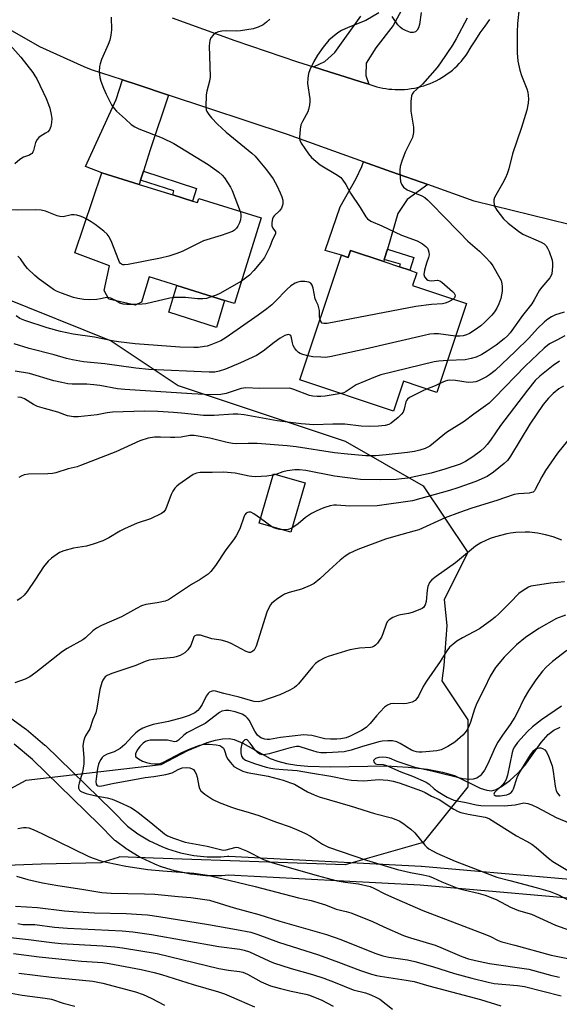
# Model space of a CAD drawing. Units: inches. Extents: x 1327762 to 1333762, y 521446 to 525447.
# Drawn here: x 1329974 to 1330144, y 522439 to 522749 of the extents above; entities that cross this region are included whole.
import ezdxf

# ---------------------------------------------------------------- set-up
doc = ezdxf.new("R2010")
doc.units = ezdxf.units.IN
doc.header["$MEASUREMENT"] = 0
for name, color, linetype in [('BLDG-Footprint', 5, 'Continuous'), ('CULTRL-Pad', 6, 'Continuous'), ('HYDRO-Hidden Single Line Stream', 5, 'Continuous'), ('HYDRO-Single Line Stream', 4, 'Continuous'), ('NTRL-Trees', 3, 'Continuous'), ('TRANS-Driveway', 251, 'Continuous'), ('TRANS-Non Street Sidewalk', 7, 'Continuous'), ('TRANS-Road', 130, 'Continuous'), ('Undefined', 1, 'Continuous')]:
    doc.layers.add(name, color=color, linetype=linetype)

msp = doc.modelspace()

# ---------------------------------------------------------------- linework, layer by layer
at = {"layer": 'BLDG-Footprint'}
for points, elevation in [([(1330028.4, 522692.19), (1330029.95, 522691.7), (1330030.35, 522692.98), (1330050.06, 522686.83), (1330041.62, 522659.83), (1330038.49, 522660.81), (1330023.46, 522665.5), (1330014.74, 522668.23), (1330012.25, 522660.24), (1330010.28, 522659.35), (1330001.97, 522661.25), (1330000.55, 522663.97), (1330002.17, 522671.76), (1329991.22, 522675.86), (1329999.82, 522701.12), (1330011.57, 522697.44), (1330022.21, 522694.12)], 454.41), ([(1330078.29, 522676.54), (1330088.75, 522673.05), (1330093.74, 522671.38), (1330096.95, 522670.31), (1330099.21, 522669.56), (1330097.87, 522665.54), (1330114.86, 522659.87), (1330105.48, 522631.77), (1330094.95, 522635.28), (1330091.83, 522625.91), (1330062.27, 522635.78), (1330075.4, 522675.1), (1330077.57, 522674.38)], 449.37), ([(1330063.92, 522603.23), (1330059.38, 522587.64), (1330049.45, 522590.53), (1330053.98, 522606.12)], 438.83)]:
    msp.add_lwpolyline(points, close=True, dxfattribs=dict(at, elevation=elevation))
at = {"layer": 'CULTRL-Pad'}
msp.add_lwpolyline([(1330038.49, 522660.81), (1330035.99, 522652.31), (1330020.88, 522657.13), (1330023.46, 522665.5)], close=True, dxfattribs=at)
at = {"layer": 'HYDRO-Hidden Single Line Stream'}
msp.add_line((1329975.94, 522509.41), (1330018.49, 522514.36), dxfattribs=at)
at = {"layer": 'HYDRO-Single Line Stream'}
for points in [[(1330018.49, 522514.36), (1330026.97, 522518.76), (1330033.02, 522521.29), (1330035.67, 522522.06), (1330037.88, 522522.45), (1330039.94, 522522.52), (1330041.58, 522522.27), (1330044.31, 522521.12), (1330052.86, 522516.27), (1330055.32, 522515.36), (1330058.06, 522514.68), (1330061.33, 522514.16), (1330064.8, 522513.84), (1330072.06, 522513.64), (1330089.47, 522513.9), (1330096.5, 522513.5), (1330102.53, 522512.84), (1330107.3, 522511.97), (1330111.04, 522510.85), (1330119.15, 522506.9), (1330121.27, 522506.2), (1330122.82, 522506.06), (1330124.26, 522506.47), (1330126.24, 522507.58), (1330128.58, 522509.34), (1330131.11, 522511.57), (1330133.3, 522514.05), (1330138.47, 522521.24), (1330140.65, 522523.84), (1330142.39, 522525.18), (1330144.43, 522526.16)], [(1329957.12, 522499.31), (1329975.94, 522509.41)]]:
    msp.add_lwpolyline(points, dxfattribs=at)
at = {"layer": 'NTRL-Trees'}
msp.add_lwpolyline([(1329967.54, 522662.11), (1330002.71, 522648.04), (1330023.82, 522633.97), (1330055.47, 522623.42), (1330076.58, 522616.38), (1330101.2, 522602.31), (1330115.27, 522581.21), (1330107.87, 522566.42), (1330108.63, 522558.17), (1330107.68, 522545.62), (1330107.07, 522540.75), (1330115.27, 522528.45), (1330115.27, 522524.93), (1330115.27, 522507.34), (1330101.2, 522489.76), (1330079.89, 522483.67), (1330076.58, 522482.72), (1330016.13, 522484.81), (1330005.47, 522485.17), (1330004.93, 522485.01), (1329999.48, 522483.33), (1329980.62, 522482.84), (1329969.71, 522482.49)], dxfattribs=at)
at = {"layer": 'TRANS-Driveway'}
msp.add_lwpolyline([(1330096.08, 522755.44), (1330091.72, 522747.57), (1330086.31, 522740.52), (1330083.25, 522735.71), (1330083.12, 522731.83), (1330084.05, 522729.04), (1330081.54, 522729.8), (1330076.54, 522731.35), (1330071.54, 522732.93), (1330066.55, 522734.53), (1330070.21, 522736.21), (1330073.27, 522739.02), (1330081.51, 522750.53)], dxfattribs=at)
for points in [[(1330020.83, 522725.64), (1330015.08, 522708.36), (1330012.91, 522701.59), (1330012.01, 522698.81), (1330011.57, 522697.44), (1329999.82, 522701.12), (1329994.65, 522703.07), (1330004.29, 522724.23), (1330006.31, 522730.44), (1330011.14, 522728.87)], [(1330102.69, 522697.35), (1330096.19, 522692.66), (1330093.25, 522688.21), (1330089.91, 522676.96), (1330088.94, 522673.68), (1330088.75, 522673.05), (1330078.29, 522676.54), (1330077.57, 522674.38), (1330075.4, 522675.1), (1330070.26, 522676.61), (1330075.03, 522690.37), (1330080.1, 522699.27), (1330081.83, 522703.12), (1330082.35, 522704.59), (1330091.22, 522701.42)]]:
    msp.add_lwpolyline(points, close=True, dxfattribs=at)
at = {"layer": 'TRANS-Non Street Sidewalk'}
for points in [[(1330012.01, 522698.81), (1330012.91, 522701.59), (1330029.64, 522696.17), (1330028.4, 522692.19), (1330022.21, 522694.12), (1330022.51, 522695.43)], [(1330088.94, 522673.68), (1330089.91, 522676.96), (1330098.3, 522674.33), (1330096.95, 522670.31), (1330093.74, 522671.38), (1330094.04, 522672.27)]]:
    msp.add_lwpolyline(points, close=True, dxfattribs=at)
for points in [[(1329964.35, 522533.76), (1329975.69, 522525.59), (1329975.87, 522525.46), (1329981.83, 522520.44), (1329981.98, 522520.29), (1330003.17, 522499.68), (1330003.23, 522499.63), (1330007.83, 522494.91), (1330011.19, 522492.43), (1330014.84, 522490.25), (1330018.74, 522488.42), (1330020.51, 522487.73), (1330024.63, 522486.48), (1330028.81, 522485.64), (1330033.05, 522485.22), (1330037.34, 522485.22), (1330039.48, 522485.37), (1330039.7, 522485.38), (1330039.85, 522485.37), (1330100.58, 522482.2), (1330100.68, 522482.2), (1330172.79, 522475.96)], [(1330172.17, 522469.99), (1330100.23, 522476.21), (1330039.72, 522479.37), (1330037.67, 522479.22), (1330037.45, 522479.22), (1330032.89, 522479.22), (1330032.6, 522479.24), (1330028.06, 522479.69), (1330027.84, 522479.72), (1330027.77, 522479.73), (1330023.3, 522480.63), (1330023.02, 522480.7), (1330018.66, 522482.03), (1330018.48, 522482.09), (1330016.48, 522482.86), (1330016.28, 522482.94), (1330012.16, 522484.88), (1330011.92, 522485.01), (1330007.99, 522487.36), (1330007.74, 522487.52), (1330004.07, 522490.22), (1330003.93, 522490.34), (1330003.71, 522490.54), (1329998.95, 522495.42), (1329977.88, 522515.92), (1329972.09, 522520.8)]]:
    msp.add_lwpolyline(points, dxfattribs=at)
at = {"layer": 'TRANS-Road'}
for points in [[(1330147.29, 522684.77), (1330117.33, 522692.16), (1330102.69, 522697.35), (1330091.22, 522701.42), (1330082.35, 522704.59), (1330058.38, 522713.15), (1330020.83, 522725.64), (1330011.14, 522728.87), (1330006.31, 522730.44), (1329996.52, 522733.61), (1329994.21, 522734.51), (1329980.22, 522740.89), (1329968.63, 522747.51)], [(1330022, 522749.98), (1330026.92, 522748.17), (1330031.84, 522746.38), (1330036.77, 522744.62), (1330041.72, 522742.88), (1330046.67, 522741.16), (1330051.63, 522739.47), (1330056.59, 522737.8), (1330061.57, 522736.15), (1330066.55, 522734.53), (1330071.54, 522732.93), (1330076.54, 522731.35), (1330081.54, 522729.8), (1330084.05, 522729.04), (1330086.55, 522728.27), (1330087.48, 522728.04), (1330088.42, 522727.84), (1330089.37, 522727.67), (1330090.35, 522727.54), (1330091.33, 522727.44), (1330092.33, 522727.38), (1330093.33, 522727.35), (1330094.34, 522727.37), (1330095.36, 522727.42), (1330096.38, 522727.52), (1330097.4, 522727.65), (1330098.42, 522727.82), (1330099.43, 522728.04), (1330100.44, 522728.29), (1330101.44, 522728.59), (1330102.42, 522728.92), (1330103.39, 522729.3), (1330104.35, 522729.71), (1330105.28, 522730.16), (1330106.2, 522730.64), (1330107.09, 522731.16), (1330107.96, 522731.71), (1330108.8, 522732.29), (1330109.62, 522732.9), (1330110.41, 522733.53), (1330111.16, 522734.2), (1330111.89, 522734.88), (1330112.58, 522735.59), (1330113.25, 522736.31), (1330113.87, 522737.06), (1330114.47, 522737.81), (1330115.03, 522738.58), (1330116.38, 522740.83), (1330117.78, 522743.04), (1330119.23, 522745.22), (1330120.73, 522747.38), (1330122.28, 522749.5)]]:
    msp.add_lwpolyline(points, dxfattribs=at)
at = {"layer": 'Undefined'}
for p, q in [((1330010.68, 522659.53, 452), (1330009.57, 522659.51, 452)), ((1330054.7, 522605.91, 440), (1330053.85, 522605.65, 440)), ((1330053.48, 522589.36, 438), (1330049.87, 522591.99, 438))]:
    msp.add_line(p, q, dxfattribs=at)
for points, elevation in [([(1330002.75, 522750.23), (1330002.83, 522746.23), (1330002.62, 522744.56), (1330002.29, 522742.92), (1330001.81, 522741.59), (1329999.71, 522736.86), (1329999.21, 522735.49), (1329999, 522734.66), (1329998.98, 522732.93), (1329999.18, 522731.2), (1329999.48, 522730.06), (1330000.31, 522727.82), (1330001.11, 522725.89), (1330002.87, 522722.59), (1330003.62, 522721.38), (1330004.36, 522720.52), (1330007.22, 522718.07), (1330009.08, 522716.36), (1330010.14, 522715.58), (1330011.49, 522714.97), (1330018.85, 522712.17), (1330022.53, 522710.31), (1330033.39, 522703.71), (1330036.66, 522701.28), (1330037.76, 522700.33), (1330038.54, 522699.48), (1330040.39, 522696.54), (1330040.88, 522695.51), (1330043.46, 522688.89)], 454), ([(1330087.21, 522751.59), (1330083.06, 522749.2), (1330077.5, 522747), (1330075.38, 522745.98), (1330074.63, 522745.53), (1330073.69, 522744.84), (1330071.46, 522742.93), (1330069.63, 522740.78), (1330067.83, 522738.22), (1330066.7, 522736.2), (1330065.43, 522733.54), (1330065.02, 522732.45), (1330064.75, 522731.01), (1330064.66, 522729.25), (1330065.41, 522724.39), (1330065.42, 522723.55), (1330065.3, 522722.44), (1330065.05, 522721.08), (1330064.78, 522720.29), (1330063.07, 522717.32), (1330062.63, 522716.28), (1330062.37, 522714.86), (1330062.13, 522712.26), (1330062.22, 522711.44), (1330062.68, 522710.42), (1330065.01, 522707.05), (1330065.94, 522705.93), (1330068.7, 522703.64), (1330074.11, 522700.35), (1330075.16, 522699.56), (1330075.89, 522698.8), (1330076.81, 522697.44), (1330078.27, 522694.64), (1330081.32, 522690.18), (1330083.06, 522687.15), (1330083.58, 522686.55), (1330084.66, 522685.84), (1330088.16, 522684.39), (1330094.41, 522681.44), (1330099.29, 522679.6), (1330101, 522678.69), (1330102.06, 522677.88), (1330102.55, 522677.28), (1330102.79, 522676.82), (1330103.01, 522676.02), (1330103.07, 522675.19), (1330102.92, 522674.39), (1330102.22, 522672.54), (1330101.63, 522670.34), (1330101.44, 522669), (1330101.6, 522668.29), (1330102.22, 522667.54), (1330102.62, 522667.25), (1330103.07, 522667.06), (1330103.8, 522667), (1330105.77, 522667.17), (1330106.43, 522666.96), (1330107.11, 522666.53), (1330110.43, 522663.65), (1330110.99, 522663.07), (1330111.23, 522662.64), (1330111.27, 522662.22), (1330111.05, 522661.6), (1330110.71, 522661.25)], 450), ([(1330100.55, 522751.66), (1330099.99, 522747.91), (1330099.7, 522746.8), (1330099.33, 522746.07), (1330098.75, 522745.59), (1330098.05, 522745.34), (1330097.25, 522745.42), (1330095.61, 522746), (1330094.57, 522746.52), (1330093.93, 522747.03), (1330093.22, 522747.84), (1330091.44, 522750.47)], 450), ([(1330131.53, 522753.09), (1330130.98, 522748.23), (1330130.84, 522745.53), (1330130.88, 522738.93), (1330131.11, 522736.31), (1330131.73, 522733.47), (1330132.25, 522731.85), (1330133.89, 522727.62), (1330134.2, 522726.52), (1330134.44, 522724.49), (1330134.39, 522723.06), (1330133.89, 522720.82), (1330132.26, 522715.41), (1330129.44, 522707.09), (1330128.21, 522702.33), (1330127.73, 522700.75), (1330127.19, 522699.47), (1330126.27, 522697.68), (1330123.73, 522693.33), (1330123.49, 522692.51), (1330123.48, 522691.67), (1330123.71, 522690.57), (1330124.42, 522689.35), (1330126.56, 522686.61), (1330128.04, 522685.19), (1330131.25, 522682.7), (1330132.68, 522681.72), (1330138.43, 522679.21), (1330139.42, 522678.63), (1330140.03, 522678.03), (1330140.46, 522677.29), (1330140.93, 522676.23), (1330141.92, 522673.48), (1330142.04, 522672.62), (1330142.03, 522671.47), (1330141.79, 522669.17), (1330141.63, 522668.64), (1330141.19, 522667.91), (1330138.67, 522664.98), (1330137.95, 522664.03), (1330136.28, 522660.95), (1330135.51, 522659.77), (1330132.52, 522656.08), (1330128.64, 522650.63), (1330127.8, 522649.67), (1330126.76, 522648.72), (1330124.24, 522646.71), (1330121.41, 522644.78), (1330119.72, 522643.74), (1330117.96, 522642.93), (1330116.35, 522642.45), (1330114.42, 522642.07), (1330108.85, 522641.86)], 446), ([(1330052.79, 522749.61), (1330051.8, 522748.59), (1330050.65, 522747.79), (1330049.16, 522747.01), (1330047.52, 522746.54), (1330043.55, 522745.86), (1330042.43, 522745.81), (1330039.16, 522745.94), (1330037.7, 522745.81), (1330036.58, 522745.6), (1330035.81, 522745.27), (1330034.92, 522744.53), (1330034.2, 522743.64), (1330033.87, 522742.88), (1330033.73, 522742.06), (1330033.7, 522741.18), (1330033.95, 522731.43), (1330033.77, 522729.99), (1330032.91, 522726.87), (1330032.72, 522725.71), (1330032.64, 522721.84), (1330032.74, 522720.99), (1330032.92, 522720.47), (1330033.5, 522719.54), (1330034.39, 522718.44), (1330036.31, 522716.45), (1330039.06, 522713.97), (1330047.1, 522707.31), (1330048.15, 522706.31), (1330049.13, 522705.21), (1330051.8, 522701.99), (1330053.84, 522699.19), (1330055.1, 522696.91), (1330056.09, 522694.82), (1330056.63, 522693.48), (1330056.87, 522692.42), (1330056.88, 522691.15), (1330056.51, 522689.98), (1330055.86, 522689.12), (1330054.21, 522687.52), (1330053.86, 522687.06), (1330053.62, 522686.56), (1330053.42, 522685.44), (1330053.46, 522684.32), (1330053.73, 522683.6), (1330054.56, 522682.46), (1330054.62, 522681.95), (1330054.4, 522681.4), (1330053.66, 522680.06), (1330052.76, 522677.73), (1330051.89, 522675.88), (1330051.07, 522674.35), (1330050.49, 522673.47), (1330047.75, 522670.21), (1330046.34, 522668.78), (1330043.81, 522666.84)], 452), ([(1330115.05, 522749.85), (1330111.65, 522743.38), (1330110.46, 522741.42), (1330106.64, 522735.77), (1330105.62, 522734.36), (1330100.96, 522729.12), (1330098.19, 522726.5), (1330097.74, 522725.87), (1330097.56, 522725.34), (1330097.35, 522723.59), (1330097.28, 522720.59), (1330098.11, 522715.46), (1330098.18, 522714.6), (1330098.14, 522713.82), (1330097.79, 522712.28), (1330095.5, 522707.56), (1330094.49, 522704.77), (1330093.99, 522703.07), (1330093.86, 522701.89), (1330093.9, 522699.49), (1330094.06, 522698.32), (1330094.37, 522697.51), (1330095.01, 522696.58), (1330096.1, 522695.76), (1330100.76, 522693.82), (1330101.72, 522693.25), (1330102.61, 522692.52), (1330104.5, 522690.71), (1330107.29, 522687.67), (1330112.76, 522682.15), (1330115.26, 522679.47), (1330118.96, 522676.34), (1330121.02, 522674.35), (1330122.39, 522672.91), (1330123.22, 522671.72), (1330125.42, 522667.88), (1330125.79, 522667.08), (1330126.08, 522666.03), (1330126.17, 522665.19), (1330126.13, 522663.73), (1330125.97, 522662.56), (1330125.67, 522661.41), (1330125.06, 522659.75), (1330124.45, 522658.41), (1330123.73, 522657.24), (1330122.89, 522656.15), (1330120.67, 522653.96), (1330119.4, 522652.83), (1330117.61, 522651.5), (1330115.86, 522650.41), (1330114.89, 522649.93), (1330113.86, 522649.61), (1330112.78, 522649.48), (1330111.4, 522649.52)], 448), ([(1329969.01, 522743.42), (1329974.19, 522737.55), (1329977.98, 522732.7), (1329978.66, 522731.75), (1329979.23, 522730.77), (1329982.16, 522724.51), (1329982.98, 522722.61), (1329983.36, 522721.48), (1329983.81, 522719.52), (1329983.96, 522718.19), (1329983.93, 522716.92), (1329983.69, 522715.66), (1329983.29, 522714.68), (1329982.75, 522714.03), (1329982.04, 522713.56), (1329980.27, 522712.58), (1329979.84, 522712.24), (1329979.32, 522711.65), (1329978.89, 522710.67), (1329978.25, 522708.17), (1329978.04, 522707.66), (1329977.75, 522707.23), (1329977.36, 522706.93), (1329976.9, 522706.69), (1329975.03, 522706), (1329973.87, 522705.26), (1329972.36, 522703.97)], 456), ([(1329994.86, 522686.52), (1329993.75, 522687.11), (1329992.96, 522687.42), (1329991.88, 522687.74), (1329991.06, 522687.87), (1329990.25, 522687.83), (1329987.56, 522687.24), (1329986.52, 522687.27), (1329985.7, 522687.51), (1329981.99, 522688.96), (1329980.66, 522689.3), (1329978.72, 522689.39), (1329973.3, 522689.3), (1329971.32, 522689.41), (1329970.19, 522689.53), (1329968.63, 522689.83), (1329964.59, 522691), (1329963.14, 522691.26), (1329962.01, 522691.29), (1329960.31, 522691.21), (1329957.19, 522690.84), (1329956.1, 522690.97), (1329954.07, 522691.4)], 454), ([(1330043.46, 522688.89), (1330043.67, 522688.08), (1330043.7, 522687.3), (1330043.53, 522686.27), (1330043.18, 522685.26), (1330042.73, 522684.28), (1330042.29, 522683.59), (1330041.69, 522682.98), (1330040.97, 522682.57), (1330037.43, 522681.33), (1330031.86, 522679.66), (1330025.13, 522676.29), (1330023.47, 522675.65), (1330020.92, 522674.82), (1330018.32, 522674.2), (1330008.09, 522672.17), (1330006.95, 522672.02), (1330006.41, 522672.05), (1330005.97, 522672.21), (1330005.66, 522672.48), (1330005.37, 522672.91), (1330004.91, 522673.94), (1330002.95, 522679.09), (1330002.06, 522680.85), (1330001.43, 522681.76), (1330000.39, 522682.72), (1329997.62, 522684.8), (1329996.44, 522685.6), (1329994.86, 522686.52)], 454), ([(1330001.71, 522661.74), (1330000.81, 522661.64), (1329999.39, 522661.27), (1329998.23, 522661.1), (1329995.86, 522660.97), (1329994.14, 522661.06), (1329992.21, 522661.37), (1329990.81, 522661.74), (1329987.03, 522663.06), (1329985.5, 522663.71), (1329984.56, 522664.24), (1329983.33, 522665.08), (1329979.97, 522667.57), (1329978.61, 522668.7), (1329976.3, 522670.94), (1329975.48, 522671.97), (1329974.1, 522673.97), (1329973.3, 522674.74)], 452), ([(1330068.64, 522654.84), (1330068.5, 522655.67), (1330068.43, 522657.66), (1330068.32, 522658.49), (1330068.06, 522659.29), (1330067.44, 522660.54), (1330067.14, 522661.34), (1330066.5, 522664.69), (1330066.14, 522665.65), (1330065.74, 522666.23), (1330065.14, 522666.59), (1330063.85, 522666.8), (1330062.48, 522666.77), (1330061.63, 522666.57), (1330060.82, 522666.25), (1330059.43, 522665.4), (1330058.17, 522664.25), (1330054.48, 522660.44), (1330053.41, 522659.45), (1330051.84, 522658.13), (1330049.12, 522656.11), (1330039.02, 522649.08), (1330037.32, 522648.11), (1330034.15, 522646.8), (1330033.07, 522646.42), (1330032.23, 522646.23), (1330030.23, 522645.97), (1330028.78, 522645.92), (1330024.41, 522646.07), (1330010.25, 522647.12), (1330005.04, 522647.71), (1330003.01, 522648.07), (1329997.41, 522649.25), (1329990.76, 522650.13), (1329986.73, 522650.98), (1329982.52, 522652.11), (1329975.52, 522654.47), (1329973.87, 522655.13), (1329972.74, 522655.9)], 450), ([(1330043.81, 522666.84), (1330036.97, 522662.99), (1330035.9, 522662.48), (1330034.64, 522662.01)], 452), ([(1330004.12, 522660.75), (1330002.57, 522661.57), (1330001.71, 522661.74)], 452), ([(1330009.57, 522659.51), (1330007.65, 522659.5), (1330006.53, 522659.6), (1330005.5, 522659.97), (1330004.12, 522660.75)], 452), ([(1330034.64, 522662.01), (1330032.81, 522661.44), (1330031.67, 522661.29), (1330029.92, 522661.36), (1330026.2, 522661.72), (1330024.11, 522661.77), (1330022.63, 522661.72), (1330021.22, 522661.48), (1330013.66, 522659.78), (1330012.54, 522659.61), (1330010.68, 522659.53)], 452), ([(1330110.71, 522661.25), (1330109.99, 522660.78), (1330108.94, 522660.26), (1330108.13, 522659.92), (1330107.32, 522659.7), (1330103.81, 522659.48), (1330098.93, 522658.89), (1330070.94, 522653.56), (1330069.84, 522653.49), (1330069.34, 522653.64), (1330068.9, 522654.15), (1330068.64, 522654.84)], 450), ([(1330145.68, 522657.07), (1330144.03, 522656.63), (1330142.99, 522656.23), (1330141.74, 522655.64), (1330140.57, 522654.89), (1330139.46, 522654.05), (1330137.29, 522652), (1330134.52, 522648.94), (1330130.27, 522644.66), (1330123.9, 522638.73), (1330122.16, 522637.35), (1330121.24, 522636.72), (1330118.62, 522635.47), (1330117.81, 522635.17), (1330117.01, 522634.99), (1330115.4, 522634.93), (1330111.45, 522635.55), (1330109.48, 522635.65), (1330108.93, 522635.59), (1330108.17, 522635.38), (1330106.41, 522634.55)], 444), ([(1330064.79, 522643.33), (1330063.17, 522643.78), (1330062.36, 522644.11), (1330061.88, 522644.41), (1330061.27, 522644.98), (1330060.57, 522645.87), (1330060.16, 522646.61), (1330059.94, 522647.41), (1330059.66, 522649.03), (1330059.41, 522649.69), (1330059.06, 522649.99), (1330058.62, 522650.03), (1330057.58, 522649.7), (1330056.11, 522648.85), (1330054.22, 522647.55), (1330050.7, 522644.8), (1330048.57, 522643.45), (1330043.58, 522641.07), (1330038.77, 522639.1), (1330036.85, 522638.44), (1330035.41, 522638.22), (1330033.66, 522638.17), (1330014.63, 522639.01), (1330010.46, 522639.43), (1330000.73, 522640.84), (1329994.04, 522641.48), (1329990.47, 522642.05), (1329988.67, 522642.48), (1329984.68, 522643.66), (1329976.88, 522645.65), (1329972.07, 522647.13)], 448), ([(1330145.93, 522649.59), (1330143.37, 522648.32), (1330141.11, 522647.06), (1330139.34, 522645.74), (1330133.4, 522640.11), (1330123.79, 522630.19), (1330121.98, 522628.41), (1330120.91, 522627.5), (1330117.22, 522624.92), (1330114.19, 522622.59), (1330108.57, 522619.12), (1330103.26, 522614.81), (1330101.79, 522614.05), (1330100.15, 522613.54), (1330098.44, 522613.14), (1330096.3, 522612.79), (1330089.52, 522612.03), (1330086.13, 522611.75), (1330083.11, 522611.8), (1330077.27, 522612.27), (1330073.18, 522612.68), (1330061.07, 522614.61), (1330058.3, 522614.96), (1330048.82, 522615.66), (1330045.94, 522615.7), (1330042.43, 522615.58), (1330040.99, 522615.65), (1330039.3, 522615.96), (1330033.91, 522617.37), (1330028.95, 522618.15), (1330027.5, 522618.14), (1330024.77, 522617.68), (1330022.81, 522617.53), (1330021.4, 522617.51), (1330018.3, 522617.68), (1330016.37, 522617.62), (1330014.45, 522617.37), (1330011.79, 522616.48), (1330009.27, 522615.39), (1330004.24, 522612.98), (1329993.06, 522608.67), (1329991.95, 522608.31), (1329989.12, 522607.62), (1329985.27, 522606.38), (1329984.16, 522606.16), (1329982.72, 522606.07), (1329976.59, 522606.02), (1329975.25, 522605.76), (1329974.27, 522605.37), (1329973.54, 522604.97)], 442), ([(1330111.4, 522649.52), (1330106.07, 522650.25), (1330104.67, 522650.26), (1330103.31, 522650.14), (1330101.55, 522649.79), (1330082.93, 522645.44), (1330071.79, 522642.97), (1330070.31, 522642.83), (1330068.89, 522642.86), (1330066.34, 522643.05), (1330064.79, 522643.33)], 448), ([(1330144.26, 522641.69), (1330142.19, 522640.23), (1330137.98, 522636.91), (1330136.58, 522635.55), (1330134.11, 522632.5), (1330125.61, 522621.32), (1330122.42, 522616.68), (1330121.43, 522615.37), (1330120.52, 522614.34), (1330119.26, 522613.21), (1330116.91, 522611.48), (1330114.56, 522609.98), (1330112.85, 522609.15), (1330108.02, 522607.54), (1330103.72, 522606.33), (1330096.43, 522604.74), (1330094.39, 522604.46), (1330092.63, 522604.34), (1330087.65, 522604.14), (1330081.4, 522604.32), (1330073.18, 522605.3), (1330064.17, 522607.08), (1330062.19, 522607.33), (1330060.67, 522607.3), (1330058.32, 522607.03), (1330056.92, 522606.69), (1330054.7, 522605.91)], 440), ([(1330108.85, 522641.86), (1330106.11, 522641.66), (1330104.67, 522641.42), (1330087.82, 522637.33), (1330086.14, 522636.72), (1330080.08, 522634.16), (1330079.08, 522633.58), (1330076.91, 522632.03), (1330076.21, 522631.68), (1330075.36, 522631.41)], 446), ([(1330075.36, 522631.41), (1330070.25, 522630.64), (1330068.9, 522630.51), (1330067.78, 522630.5), (1330066.39, 522630.62), (1330065.28, 522630.84), (1330060.41, 522632.75), (1330059.16, 522633.07), (1330049.49, 522633.06), (1330045.25, 522633.22), (1330043.74, 522633.02), (1330038.97, 522631.43), (1330037.36, 522631.1), (1330034.16, 522631.06), (1330028.15, 522631.35), (1330007.06, 522632.67), (1330004.74, 522632.93), (1329999.18, 522633.93), (1329997.29, 522634.19), (1329995.01, 522634.34), (1329990.37, 522634.42), (1329989.01, 522634.53), (1329987.13, 522634.86), (1329984.67, 522635.47), (1329976.92, 522637.79), (1329972.46, 522638.46)], 446), ([(1330102.3, 522632.83), (1330100.88, 522632.22), (1330097.93, 522630.74), (1330096.9, 522630.17), (1330096.24, 522629.66), (1330095.93, 522629.24), (1330095.74, 522628.77), (1330095.22, 522626.45), (1330094.84, 522625.52), (1330094.32, 522624.88), (1330093.29, 522623.88), (1330091.09, 522622.02), (1330090.34, 522621.62), (1330089.23, 522621.31), (1330087.14, 522621.12), (1330084.14, 522620.98), (1330081.59, 522621.15), (1330076.44, 522621.72), (1330072.72, 522621.73), (1330066.71, 522621.52), (1330062.67, 522621.81), (1330055.1, 522622.82), (1330044.72, 522624.72), (1330042.66, 522624.96), (1330041.23, 522624.96), (1330035.19, 522624.52), (1330031.91, 522624.52), (1330029.94, 522624.66), (1330024.97, 522625.24), (1330022.4, 522625.45), (1330017.43, 522625.76), (1330013.28, 522625.81), (1330003.17, 522625.51), (1330001.47, 522625.33), (1329998.3, 522624.75), (1329996.3, 522624.5), (1329992.3, 522624.05), (1329990.87, 522624.03), (1329988.9, 522624.36), (1329985.9, 522625.55), (1329981.63, 522626.66), (1329979.51, 522627.31), (1329978.26, 522627.92), (1329975.39, 522629.74), (1329974.35, 522630.18), (1329973.31, 522630.33)], 444), ([(1330145.51, 522633.73), (1330143.99, 522632.92), (1330142.22, 522631.45), (1330140.78, 522630), (1330139.08, 522627.94), (1330134.82, 522621.79), (1330128.77, 522611.7), (1330127.78, 522610.29), (1330126.77, 522609.31), (1330123.42, 522606.56), (1330121.39, 522605.23), (1330117.78, 522603.64), (1330112.18, 522601.61), (1330109.52, 522600.79), (1330097.87, 522597.59), (1330086.68, 522595.97), (1330078.04, 522595.9), (1330073.84, 522596.22), (1330073.03, 522596.19), (1330071.87, 522595.97), (1330070.16, 522595.46), (1330068.81, 522594.94), (1330067.22, 522594.23), (1330065.98, 522593.56), (1330064.07, 522592.35), (1330061.73, 522590.27), (1330059.76, 522588.95)], 438), ([(1330106.41, 522634.55), (1330105.01, 522633.86), (1330102.3, 522632.83)], 444), ([(1330146.72, 522616.52), (1330143.64, 522612.59), (1330139.78, 522607.17), (1330138.61, 522605.18), (1330136.6, 522601.11), (1330136.31, 522600.69), (1330135.88, 522600.33), (1330135.42, 522600.14), (1330134.66, 522599.99), (1330131.31, 522599.8), (1330129.89, 522599.51), (1330124.4, 522597.64), (1330116.61, 522595.24), (1330112.66, 522593.89), (1330108.17, 522592.21), (1330099.8, 522588.44), (1330098.25, 522587.95), (1330092.56, 522586.44), (1330089.31, 522585.42), (1330080.61, 522582.17), (1330078.06, 522581.05), (1330076.6, 522580.12), (1330074.99, 522578.87), (1330071.51, 522575.72), (1330068.62, 522572.89), (1330066.78, 522571.42), (1330065.51, 522570.79), (1330062.84, 522569.73), (1330058.94, 522568.59), (1330057.46, 522568.05), (1330056.75, 522567.66), (1330055.34, 522566.7), (1330053.97, 522565.69), (1330053.34, 522565.14), (1330052.99, 522564.71), (1330052.56, 522563.99), (1330051.87, 522562.42), (1330048.5, 522551.73), (1330047.81, 522550.46), (1330047.44, 522550.06), (1330047.1, 522549.85), (1330046.72, 522549.73), (1330046.28, 522549.72), (1330045.34, 522549.96), (1330040.64, 522552.54), (1330039.32, 522553.09), (1330037.48, 522553.53), (1330034.46, 522554.01), (1330030.9, 522555.11), (1330030.36, 522555.2), (1330029.66, 522555.18), (1330029.08, 522554.94), (1330028.8, 522554.6), (1330027.82, 522551.86), (1330026.96, 522550.5), (1330026, 522549.57), (1330024.54, 522548.78), (1330023.25, 522548.27), (1330022.43, 522548.07), (1330016.09, 522547.52), (1330014.69, 522547.28), (1330013.43, 522546.84), (1330010.52, 522545.55), (1330002.91, 522543.05), (1330001.43, 522542.42), (1330000.83, 522541.99), (1330000.49, 522541.64), (1330000.08, 522540.95), (1329999.78, 522540.19), (1329999.15, 522538.02), (1329998.23, 522532.11), (1329997.91, 522530.67), (1329996.91, 522528.52), (1329995.96, 522525.64), (1329994.63, 522523.43), (1329994.3, 522522.67), (1329993.98, 522521.61), (1329993.8, 522520.24), (1329994.06, 522516.53), (1329994.06, 522514.57), (1329993.89, 522513.13), (1329993.64, 522511.89), (1329992.61, 522508.49), (1329992.42, 522507.64), (1329992.46, 522506.88), (1329992.74, 522506.27), (1329993.04, 522505.93), (1329993.49, 522505.66), (1329994.82, 522505.21), (1329997.83, 522504.48), (1330001.49, 522503.78), (1330003.01, 522503.36), (1330005.26, 522502.44), (1330008.9, 522500.8), (1330010.1, 522500.07), (1330011.23, 522499.24), (1330015.27, 522496.03), (1330019.54, 522492.45), (1330020.52, 522491.85), (1330022.42, 522491.08), (1330026.06, 522489.87), (1330032.98, 522488.55), (1330037.6, 522487.4), (1330038.18, 522487.33), (1330038.97, 522487.37), (1330041.75, 522488.17), (1330042.33, 522488.2), (1330042.84, 522488.11), (1330043.87, 522487.75), (1330045.4, 522487.07), (1330050.81, 522484.36), (1330053.4, 522483.41), (1330067.77, 522479.32), (1330074.02, 522477.67), (1330076.54, 522477.18), (1330080.83, 522476.65), (1330084.42, 522475.83), (1330085.67, 522475.32), (1330089.32, 522473.44), (1330092.85, 522471.79), (1330101.14, 522468.24), (1330121.15, 522460.62), (1330122.48, 522460.03), (1330124.89, 522458.74), (1330125.98, 522458.33), (1330130.17, 522457.35), (1330141.64, 522454.17), (1330146.9, 522453.09)], 436), ([(1330053.85, 522605.65), (1330051.83, 522605.38), (1330048.28, 522605.17), (1330047.11, 522605.19), (1330046.24, 522605.32), (1330041.91, 522606.25), (1330038.19, 522606.62), (1330034.55, 522606.48), (1330030.82, 522606.5), (1330029.7, 522606.32), (1330028.65, 522605.9), (1330024.13, 522602.71), (1330023.46, 522602.15), (1330022.86, 522601.52), (1330022.18, 522600.57), (1330021.61, 522599.54), (1330020.34, 522595.88), (1330019.88, 522594.8), (1330019.33, 522594.06), (1330018.64, 522593.56), (1330015.18, 522591.88), (1330010.94, 522590.49), (1330006.95, 522588.75), (1330005.41, 522587.96), (1330001.97, 522585.88), (1330000.06, 522584.98), (1329997.08, 522583.86), (1329994.98, 522583.2), (1329990.82, 522582.57), (1329987.73, 522581.82), (1329986.45, 522581.22), (1329983.86, 522579.46), (1329982.8, 522578.52), (1329981.34, 522576.76), (1329978.88, 522572.81), (1329976.21, 522568.92), (1329975.31, 522567.78), (1329974.24, 522566.85), (1329973.06, 522566.06)], 440), ([(1330049.87, 522591.99), (1330047.77, 522593.44), (1330046.79, 522593.93), (1330046.14, 522594), (1330045.75, 522593.9), (1330045.37, 522593.67), (1330044.91, 522593.17), (1330044.65, 522592.67), (1330043.38, 522588.73), (1330042.16, 522586.49), (1330041.38, 522585.3), (1330038.94, 522582.11), (1330035.62, 522577.13), (1330034.14, 522575.27), (1330033.3, 522574.44), (1330032.35, 522573.73), (1330030.84, 522572.76), (1330028.04, 522571.2), (1330021.78, 522566.91), (1330020.79, 522566.33), (1330019.74, 522565.94), (1330017.24, 522565.4), (1330013.69, 522564.79), (1330012.27, 522564.37), (1330010.67, 522563.59), (1330006.01, 522560.95), (1329999.66, 522558.16), (1329998.12, 522557.33), (1329996.9, 522556.55), (1329994.62, 522554.37), (1329993.76, 522553.72), (1329988.82, 522550.97), (1329987.34, 522550.04), (1329978.93, 522543.34), (1329977.1, 522542.01), (1329975.55, 522541.3), (1329972.32, 522540.14)], 438), ([(1330056.75, 522588.41), (1330055.82, 522588.48), (1330055.01, 522588.67), (1330054.1, 522589.02), (1330053.48, 522589.36)], 438), ([(1330059.76, 522588.95), (1330058.64, 522588.56), (1330056.75, 522588.41)], 438), ([(1330144.94, 522585.17), (1330142.24, 522586.22), (1330139.76, 522586.84), (1330137.25, 522587.37), (1330134.77, 522587.69), (1330133.35, 522587.72), (1330130.46, 522587.53), (1330128.74, 522587.36), (1330127.61, 522587.14), (1330123.98, 522586.16), (1330122.33, 522585.62), (1330119.44, 522584.26), (1330117.75, 522583.24), (1330116.45, 522582.24), (1330111.45, 522577.95), (1330105.26, 522573.65), (1330103.94, 522572.63), (1330103.23, 522571.78), (1330102.64, 522570.49), (1330102.44, 522569.33), (1330102.1, 522565.77), (1330101.8, 522564.78), (1330101.29, 522563.94), (1330100.88, 522563.61), (1330100.13, 522563.22), (1330097.68, 522562.29), (1330096.56, 522562.01), (1330094.03, 522561.6), (1330093.21, 522561.37), (1330091.64, 522560.69), (1330090.43, 522559.96), (1330089.88, 522559.37), (1330089.48, 522558.64), (1330088.51, 522555.57), (1330088.03, 522554.53), (1330086.74, 522552.66), (1330086.18, 522552.04), (1330085.77, 522551.73), (1330085.09, 522551.42), (1330084.57, 522551.29), (1330081.15, 522551.05), (1330078.03, 522550.48), (1330071.26, 522548.45), (1330070.17, 522548.01), (1330068.38, 522547.04), (1330067.22, 522546.2), (1330066.3, 522545.18), (1330061.85, 522539.78), (1330061.25, 522539.14), (1330060.6, 522538.59), (1330059.11, 522537.76), (1330055.99, 522536.31), (1330050.21, 522534.38), (1330049.12, 522534.17), (1330047.82, 522534.24), (1330046.71, 522534.51), (1330043.16, 522535.63), (1330038.24, 522536.7), (1330035.65, 522537.5), (1330034.92, 522537.56), (1330034.24, 522537.42), (1330033.79, 522537.15), (1330033.38, 522536.78), (1330032.67, 522535.89), (1330031.41, 522533.26), (1330030.64, 522532.02), (1330030.09, 522531.36), (1330029.18, 522530.69), (1330027.33, 522529.85), (1330025.1, 522529.08), (1330020.82, 522527.89), (1330016.02, 522526.99), (1330014.1, 522526.38), (1330012.71, 522525.8), (1330011.47, 522525.1), (1330010.54, 522524.35), (1330009.25, 522523.11), (1330007.04, 522520.64), (1330005.61, 522519.43), (1330003.72, 522518.33), (1330001.47, 522517.56), (1330000.3, 522516.94), (1329999.91, 522516.56), (1329999.42, 522515.9), (1329999.01, 522515.18), (1329998.71, 522514.41), (1329998.44, 522513.03), (1329997.99, 522509.81), (1329997.92, 522508.94), (1329997.99, 522508.16), (1329998.2, 522507.79), (1329998.51, 522507.6), (1329998.97, 522507.51), (1329999.74, 522507.57), (1330003.18, 522508.33), (1330011.74, 522509.95), (1330013.46, 522510.23), (1330016.23, 522510.51), (1330019.99, 522511.2), (1330021.95, 522511.73), (1330023.92, 522512.8), (1330025.18, 522513.25), (1330026.54, 522513.44), (1330027.58, 522513.29), (1330028.26, 522513), (1330028.66, 522512.72), (1330029.17, 522512.11), (1330029.57, 522511.39), (1330029.9, 522510.32), (1330030.34, 522507.49), (1330030.6, 522506.74), (1330031, 522506.07), (1330031.61, 522505.47), (1330032.31, 522504.93), (1330034.77, 522503.3), (1330036.85, 522502.3), (1330040.68, 522500.87), (1330042.33, 522500.32), (1330046.29, 522499.24), (1330049.36, 522498.25), (1330054.92, 522496.15), (1330059.25, 522494.62), (1330062, 522493.54), (1330064.11, 522492.54), (1330065.59, 522491.68), (1330069.45, 522489.18), (1330071.27, 522488.27), (1330083.32, 522484.11), (1330093.12, 522481.19), (1330097.24, 522480.2), (1330101.22, 522479.56), (1330103.08, 522479.11), (1330104.37, 522478.6), (1330107.13, 522477.28), (1330112.34, 522475.25), (1330114.02, 522474.77), (1330118.6, 522473.76), (1330120.8, 522473.11), (1330124.19, 522471.71), (1330128.76, 522469.33), (1330130.03, 522468.74), (1330131.28, 522468.3), (1330135.37, 522467.11), (1330142.97, 522463.65), (1330154.77, 522459.37)], 434), ([(1330145.83, 522572), (1330141.39, 522571.54), (1330136.64, 522570.87), (1330135.2, 522570.58), (1330134.42, 522570.28), (1330132.74, 522569.31), (1330131.39, 522568.32), (1330128.62, 522565.44), (1330125.04, 522561.89), (1330123.96, 522560.88), (1330122.85, 522559.97), (1330118.95, 522557.19), (1330113.63, 522554.28), (1330111.87, 522553.23), (1330110.54, 522552.26), (1330109.51, 522551.37), (1330108.67, 522550.26), (1330106.55, 522546.82), (1330102.28, 522540.64), (1330101.24, 522538.96), (1330099.68, 522535.92), (1330099.2, 522535.17), (1330098.63, 522534.55), (1330097.68, 522534.04), (1330096.05, 522533.58), (1330094.91, 522533.48), (1330091.71, 522533.63), (1330090.91, 522533.48), (1330089.93, 522533.05), (1330089.04, 522532.39), (1330087.63, 522530.98), (1330086.48, 522529.72), (1330084.46, 522527.24), (1330083.21, 522525.98), (1330081.76, 522525.08), (1330078.19, 522523.24), (1330076.85, 522522.77), (1330075.18, 522522.39), (1330074, 522522.31), (1330071.93, 522522.31), (1330070.17, 522522.49), (1330066.11, 522523.46), (1330064.68, 522523.64), (1330063.52, 522523.68), (1330056.12, 522522.83), (1330052.71, 522522.21), (1330051.98, 522522.19), (1330051.2, 522522.3), (1330049.97, 522522.72), (1330049.52, 522523.02), (1330048.93, 522523.59), (1330048.07, 522524.89), (1330046.27, 522528.29), (1330045.77, 522528.99), (1330045.19, 522529.51), (1330044.02, 522530.19), (1330041.85, 522530.97), (1330039.89, 522531.39), (1330038.77, 522531.42), (1330037.65, 522531.15), (1330036.87, 522530.79), (1330032.39, 522527.32), (1330031.15, 522526.61), (1330026.58, 522524.29), (1330025.65, 522523.59), (1330024.01, 522522.05), (1330023.35, 522521.61), (1330022.7, 522521.49), (1330020.52, 522521.97), (1330018.87, 522522.06), (1330015.05, 522521.97), (1330014.2, 522521.85), (1330013.56, 522521.64), (1330012.78, 522521.1), (1330011.82, 522520.01), (1330010.96, 522518.82), (1330010.4, 522517.71), (1330010.35, 522517.11), (1330010.56, 522516.74), (1330011.37, 522516.1), (1330012.62, 522515.43), (1330013.92, 522514.98), (1330015.28, 522514.66), (1330016.35, 522514.53), (1330017.4, 522514.54), (1330018.2, 522514.68), (1330019.23, 522515.03), (1330025.07, 522518.11), (1330027.62, 522519.26), (1330030.66, 522520.47), (1330031.93, 522520.73), (1330033.61, 522520.73), (1330035.88, 522520.58), (1330036.98, 522520.31), (1330037.67, 522519.94), (1330038.13, 522519.47), (1330038.49, 522518.74), (1330039.16, 522516.79), (1330039.56, 522516.07), (1330040.36, 522514.94), (1330041.47, 522513.75), (1330042.79, 522512.92), (1330044.32, 522512.25), (1330045.64, 522511.84), (1330052.27, 522510.66), (1330057.02, 522509.39), (1330059.33, 522508.6), (1330060.61, 522508.08), (1330061.63, 522507.55), (1330064.66, 522505.75), (1330066.79, 522504.77), (1330068.42, 522504.12), (1330078.21, 522501.28), (1330085.87, 522498.92), (1330091.25, 522497.47), (1330092.62, 522497), (1330093.63, 522496.51), (1330095.06, 522495.62), (1330096.2, 522494.82), (1330097.31, 522493.91), (1330098.52, 522492.73), (1330101.75, 522488.88), (1330102.35, 522488.27), (1330103, 522487.76), (1330104.19, 522487.04), (1330105.47, 522486.4), (1330111.25, 522483.88), (1330118.5, 522481.13), (1330121.42, 522479.9), (1330124.41, 522478.83), (1330128.51, 522477.7), (1330136.9, 522475.56), (1330141.29, 522474.25), (1330143.87, 522473.18), (1330147.11, 522471.53)], 432), ([(1330146.08, 522561.5), (1330143.24, 522560.42), (1330137.7, 522557.22), (1330133.48, 522554.39), (1330130.61, 522552.1), (1330126.73, 522548.21), (1330124.06, 522545), (1330123.16, 522543.62), (1330122.34, 522542.17), (1330120.55, 522538.44), (1330118.14, 522533.71), (1330117.39, 522531.79), (1330116.17, 522527.73), (1330115.49, 522526.16), (1330114.95, 522525.16), (1330114.44, 522524.47), (1330113.67, 522523.65), (1330111.16, 522521.36), (1330108.94, 522520.01), (1330106.89, 522518.99), (1330105.47, 522518.69), (1330100.89, 522518.26), (1330099.78, 522518.21), (1330099.05, 522518.3), (1330098.31, 522518.5), (1330097.51, 522518.86), (1330093.93, 522520.97), (1330092.87, 522521.47), (1330091.47, 522521.8), (1330090.02, 522521.84), (1330088.3, 522521.69), (1330087.16, 522521.46), (1330081.78, 522519.91), (1330078.43, 522518.83), (1330076.25, 522518.35), (1330070.71, 522518.03), (1330068.9, 522518.06), (1330067.75, 522518.26), (1330066.34, 522518.63), (1330062.74, 522519.86), (1330062.01, 522519.98), (1330061.27, 522519.99), (1330060.21, 522519.85), (1330058.52, 522519.44), (1330052.56, 522517.67), (1330051.45, 522517.48), (1330050.36, 522517.41), (1330049.62, 522517.56), (1330049.02, 522517.97), (1330048.33, 522518.75), (1330046.61, 522521.12), (1330045.66, 522522.09), (1330045.29, 522522.22), (1330044.93, 522522.08), (1330044.42, 522521.55), (1330044.01, 522520.84), (1330043.68, 522519.43), (1330043.61, 522517.99), (1330043.82, 522516.94), (1330044.25, 522516.29), (1330045.13, 522515.74), (1330047.96, 522514.61), (1330051.69, 522513.49), (1330053.12, 522513.15), (1330054.33, 522512.99), (1330057, 522512.74), (1330059.94, 522512.6), (1330061.38, 522512.43), (1330065.59, 522511.67), (1330072.05, 522510.65), (1330077.21, 522509.59), (1330078.62, 522509.37), (1330082.41, 522509.22), (1330086.06, 522509.54), (1330087.46, 522509.58), (1330088.58, 522509.53), (1330090.01, 522509.35), (1330091.7, 522509.05), (1330093.67, 522508.51), (1330100.71, 522506), (1330101.85, 522505.48), (1330103.8, 522504.39), (1330106.2, 522503.26), (1330110.93, 522500.21), (1330112.21, 522499.5), (1330113.13, 522499.2), (1330115.42, 522498.67), (1330120.79, 522497.7), (1330121.35, 522497.53), (1330122.13, 522497.16), (1330130.62, 522491.8), (1330133.83, 522490.17), (1330135.48, 522489.17), (1330136.87, 522488.11), (1330140.73, 522484.77), (1330142.16, 522483.74), (1330152.12, 522477.68)], 430), ([(1330146.57, 522550.33), (1330141.98, 522546.87), (1330140.01, 522545.05), (1330138.83, 522543.76), (1330136.74, 522541.05), (1330134.4, 522537.57), (1330133.09, 522535.23), (1330130.88, 522530.68), (1330130.1, 522529.23), (1330128.63, 522526.92), (1330126.21, 522523.58), (1330124.79, 522521.37), (1330123.96, 522519.79), (1330121.61, 522514.58), (1330120.51, 522512.59), (1330119.74, 522511.42), (1330119.22, 522510.79), (1330118.59, 522510.3), (1330118.12, 522510.05), (1330117.02, 522509.75), (1330115.89, 522509.64), (1330114.8, 522509.68), (1330113.72, 522509.86), (1330104.33, 522512.17), (1330098.66, 522513.37), (1330093.03, 522515.33), (1330090.57, 522516.31), (1330089.49, 522516.58), (1330088.35, 522516.7), (1330087.22, 522516.59), (1330086.18, 522516.2), (1330085.65, 522515.73), (1330085.57, 522515.56), (1330085.61, 522515.2), (1330085.83, 522514.86), (1330086.18, 522514.6), (1330086.62, 522514.48), (1330088.59, 522514.33), (1330089.66, 522514.03), (1330094.11, 522512.07), (1330097.84, 522510.63), (1330102.12, 522508.75), (1330103.11, 522508.16), (1330104.63, 522506.68), (1330105.81, 522505.84), (1330108.78, 522504.08), (1330110.91, 522503.1), (1330111.93, 522502.83), (1330114.72, 522502.38), (1330117.94, 522501.56), (1330119.36, 522501.39), (1330126.81, 522501.29), (1330130.19, 522501.6), (1330132.93, 522502.2), (1330134.23, 522502.06), (1330135.52, 522501.6), (1330137.3, 522500.79), (1330143.17, 522497.62), (1330147.48, 522495.79)], 428), ([(1330144.87, 522532.7), (1330138.57, 522528.4), (1330135.75, 522526.21), (1330134.15, 522524.78), (1330131, 522521.28), (1330130.02, 522519.95), (1330129.65, 522519.16), (1330129.32, 522518.08), (1330127.79, 522510.96), (1330127.38, 522509.6), (1330127, 522508.88), (1330126.35, 522507.98), (1330125.76, 522507.36), (1330124.03, 522505.83), (1330123.71, 522505.46), (1330123.54, 522504.98), (1330123.66, 522504.73), (1330124.18, 522504.48), (1330124.68, 522504.42), (1330125.53, 522504.45), (1330127.58, 522504.81), (1330128.34, 522505.1), (1330129, 522505.53), (1330129.4, 522506.01), (1330129.73, 522506.65), (1330130.85, 522510.28), (1330131.35, 522511.43), (1330135.04, 522517.44), (1330136.09, 522518.71), (1330136.91, 522519.35), (1330137.39, 522519.52), (1330137.89, 522519.59), (1330138.39, 522519.57), (1330138.9, 522519.43), (1330139.59, 522518.97), (1330140.11, 522518.3), (1330140.72, 522516.96), (1330141.88, 522513.89), (1330142.27, 522512.17), (1330142.87, 522507.46), (1330143.22, 522506.08), (1330143.63, 522505.32), (1330144.35, 522504.39)], 426), ([(1329973.24, 522494.14), (1329975.1, 522494.46), (1329975.9, 522494.46), (1329976.69, 522494.35), (1329978.06, 522493.86), (1329981, 522492.49), (1329995.65, 522485.3), (1329997.01, 522484.74), (1329999.51, 522483.9), (1330001.22, 522483.47), (1330007.31, 522482.29), (1330014.27, 522481.21), (1330019.03, 522480.73), (1330028.79, 522480.02), (1330033.09, 522479.36), (1330039.84, 522477.84), (1330048.19, 522475.79), (1330061.9, 522472.22), (1330065.81, 522471.46), (1330070.33, 522470.04), (1330073.71, 522468.68), (1330076.94, 522467.97), (1330078.34, 522467.53), (1330084.96, 522464.91), (1330088.79, 522463.09), (1330095.03, 522460.41), (1330097.24, 522459.64), (1330105.02, 522457.28), (1330106.79, 522456.61), (1330113.39, 522453.79), (1330115.54, 522453.04), (1330117.69, 522452.45), (1330122.15, 522451.56), (1330134.55, 522449.7), (1330141.84, 522447.72), (1330144.22, 522447.21)], 438), ([(1329972.83, 522479.12), (1329976.39, 522478), (1329981.04, 522477.01), (1329985.85, 522476.1), (1329993.49, 522475), (1329999.79, 522473.96), (1330002.72, 522473.76), (1330013.28, 522473.55), (1330016.5, 522473.39), (1330023.91, 522472.65), (1330027.91, 522472.33), (1330033.72, 522471.47), (1330041.56, 522469.09), (1330049.36, 522467.03), (1330055.97, 522464.84), (1330070.73, 522460.67), (1330075.17, 522459.08), (1330085.93, 522454.82), (1330088.44, 522453.98), (1330090.32, 522453.53), (1330096.29, 522452.67), (1330098.56, 522452.18), (1330104.1, 522450.56), (1330111.08, 522448.38), (1330116.55, 522446.85), (1330121.67, 522445.61), (1330123.59, 522445.26), (1330130.97, 522444.54), (1330133.22, 522444.22), (1330144.74, 522441.33)], 440), ([(1329972.56, 522469.63), (1329979.5, 522469.17), (1329988.03, 522468.13), (1329992.05, 522467.81), (1329997.45, 522467.54), (1330007.46, 522467.32), (1330012.44, 522467.02), (1330014.22, 522466.84), (1330017.78, 522466.36), (1330033.48, 522463.82), (1330042.32, 522462.29), (1330046.84, 522461.39), (1330049.06, 522460.72), (1330055.55, 522458.22), (1330068.17, 522454.25), (1330074.5, 522451.97), (1330081.41, 522449.36), (1330084.91, 522448.15), (1330086.48, 522447.71), (1330087.59, 522447.49), (1330095.81, 522446.32), (1330098.33, 522445.86), (1330103.04, 522444.44), (1330119.29, 522440.18), (1330125.69, 522438.16)], 442), ([(1329973.25, 522464.13), (1329974.89, 522463.89), (1329978.66, 522463.8), (1329984.87, 522463.04), (1329988.9, 522462.66), (1330006.21, 522461.87), (1330009.6, 522461.53), (1330015.5, 522460.73), (1330036.69, 522456.86), (1330043.34, 522456.03), (1330044.74, 522455.78), (1330046.35, 522455.17), (1330052.49, 522452.34), (1330053.96, 522451.74), (1330059.58, 522450), (1330066.23, 522448.07), (1330069.81, 522446.87), (1330073.45, 522445.53), (1330079.11, 522443.24), (1330083.01, 522442.23), (1330084.64, 522441.64), (1330086.5, 522440.85), (1330087.5, 522440.3), (1330091.49, 522437.08)], 444), ([(1329969.97, 522459.83), (1329976.6, 522459.11), (1329983.99, 522458.14), (1329986.94, 522457.88), (1330000.13, 522457.13), (1330003.87, 522456.78), (1330006.28, 522456.47), (1330017.26, 522454.69), (1330036.67, 522449.95), (1330039.74, 522449.41), (1330043.2, 522448.98), (1330044.3, 522448.76), (1330045.73, 522448.17), (1330050.04, 522445.73), (1330053.04, 522444.51), (1330054.15, 522444.14), (1330056.14, 522443.62), (1330059.56, 522442.81), (1330064.12, 522441.85), (1330065.35, 522441.51), (1330069.17, 522440.01), (1330072.78, 522438.06)], 446), ([(1329971.88, 522454.7), (1329980, 522453.61), (1329993.32, 522452.24), (1330000.07, 522451.8), (1330002.07, 522451.57), (1330012.23, 522449.59), (1330016.31, 522448.67), (1330018.62, 522448.04), (1330028.64, 522444.89), (1330036.55, 522442.59), (1330038.45, 522441.97), (1330040.01, 522441.35), (1330043.14, 522439.91), (1330047.98, 522437.84)], 448), ([(1329973.61, 522448.48), (1329983.89, 522447.25), (1329996.92, 522445.94), (1330000.12, 522445.29), (1330010.45, 522442.59), (1330012.79, 522441.75), (1330015.4, 522440.6), (1330019.59, 522438.42)], 450), ([(1329968.88, 522442.63), (1329974.66, 522441.56), (1329981.88, 522440.62), (1329983.89, 522440.24), (1329987.57, 522439.06), (1329991.23, 522438.07)], 452)]:
    msp.add_lwpolyline(points, dxfattribs=dict(at, elevation=elevation))

doc.saveas('drawing.dxf')
